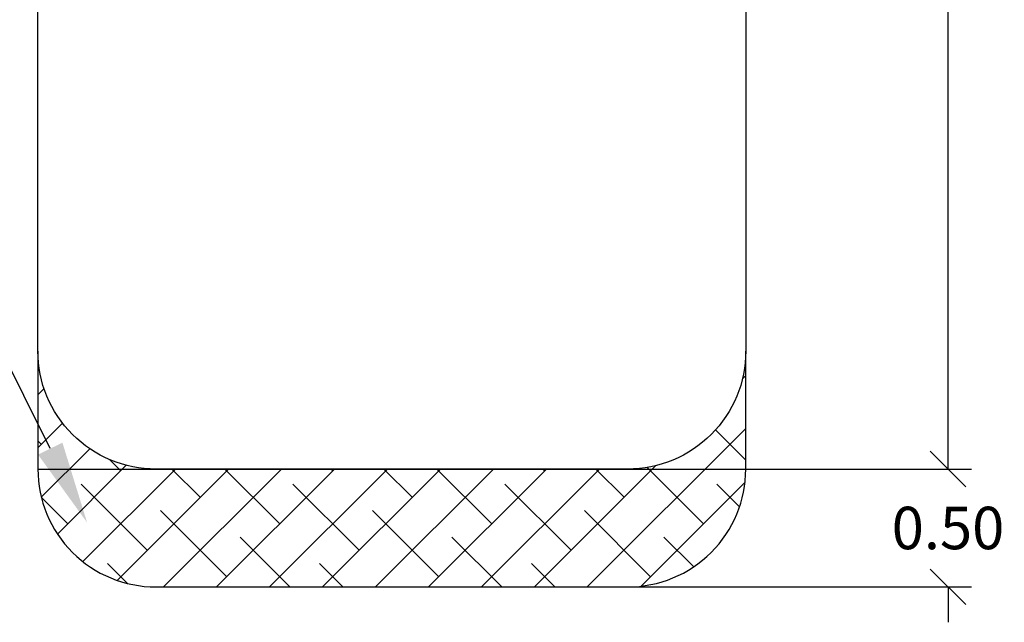
# Model space of a CAD drawing. Units: millimetres. Extents: x -1.9 to 5.8, y 0.5 to 14.6.
# Drawn here: x 1.6 to 5.8, y 0.5 to 3.1 of the extents above; entities that cross this region are included whole.
import ezdxf
from ezdxf import colors
from ezdxf.entities.mleader import LeaderData, LeaderLine
from ezdxf.math import Vec2, Vec3

# ---------------------------------------------------------------- set-up
doc = ezdxf.new("R2010")
doc.units = ezdxf.units.MM
doc.header["$PDSIZE"] = -1
doc.layers.add('DIASTASEIS', color=253, linetype='Continuous', lineweight=5)
doc.layers.add('ORIA ASFALEIAS', color=157, linetype='Continuous', lineweight=25)
doc.styles.get("Standard").update_dxf_attribs({"font": 'ARIALN.TTF'})
doc.dimstyles.get("Standard").update_dxf_attribs({"dimtxt": 0.18, "dimasz": 0.15, "dimexe": 0.1, "dimexo": 0, "dimgap": 0.09, "dimtad": 0, "dimtih": 1, "dimtoh": 1, "dimzin": 0, "dimdsep": 46, "dimtxsty": 'Standard', "dimblk": 'OBLIQUE', "dimcen": 0.09, "dimadec": 0, "dimazin": 0, "dimtfac": 1, "dimtofl": 0, "dimtmove": 0, "dimatfit": 3, "dimldrblk": 'OBLIQUE', "dimfxl": 1, "dimtolj": 1, "dimtzin": 0, "dimarcsym": 0})

# ---------------------------------------------------------------- blocks, each defined once
blk = doc.blocks.new('_Oblique')
at = {"color": 0, "linetype": 'ByBlock', "lineweight": -2}
blk.add_line((-0.5, -0.5), (0.5, 0.5), dxfattribs=at)
blk = doc.blocks.new('*D77')
at = {"layer": 'Defpoints', "color": 0}
for p in [(1.7172, 8.17), (1.7172, 1.17), (5.5742, 1.17)]:
    blk.add_point(p, dxfattribs=at)
at = {"layer": 'DIASTASEIS', "color": 0, "lineweight": -2}
for p, q in [((1.7172, 8.17), (5.6742, 8.17)), ((5.5742, 8.17), (5.5742, 4.8519)), ((5.5742, 1.17), (5.5742, 4.4881)), ((1.7172, 1.17), (5.6742, 1.17))]:
    blk.add_line(p, q, dxfattribs=at)
at = {"layer": 'DIASTASEIS', "color": 0, "linetype": 'ByBlock', "lineweight": -2, "xscale": 0.15, "yscale": 0.15, "zscale": 0.15}
for p, rotation in [((5.5742, 8.17), 90), ((5.5742, 1.17), 270)]:
    blk.add_blockref('_Oblique', p, dxfattribs=dict(at, rotation=rotation))
at = {"layer": 'DIASTASEIS', "color": 0, "insert": (5.5742, 4.67), "char_height": 0.18, "attachment_point": 5}
blk.add_mtext('\\A1;7.00', dxfattribs=at)
blk = doc.blocks.new('*D81')
at = {"layer": 'Defpoints', "color": 0}
for p in [(3.9352, 1.17), (3.9352, 0.67), (5.5742, 0.67)]:
    blk.add_point(p, dxfattribs=at)
at = {"layer": 'DIASTASEIS', "color": 0, "lineweight": -2}
for p, q in [((5.5742, 1.17), (5.5742, 1.32)), ((3.9352, 1.17), (5.6742, 1.17)), ((3.9352, 0.67), (5.6742, 0.67)), ((5.5742, 0.67), (5.5742, 0.52))]:
    blk.add_line(p, q, dxfattribs=at)
at = {"layer": 'DIASTASEIS', "color": 0, "linetype": 'ByBlock', "lineweight": -2, "xscale": 0.15, "yscale": 0.15, "zscale": 0.15}
for p, rotation in [((5.5742, 1.17), 270), ((5.5742, 0.67), 90)]:
    blk.add_blockref('_Oblique', p, dxfattribs=dict(at, rotation=rotation))
at = {"layer": 'DIASTASEIS', "color": 0, "insert": (5.5742, 0.92), "char_height": 0.18, "attachment_point": 5}
blk.add_mtext('\\A1;0.50', dxfattribs=at)
blk = doc.blocks.new('HATCH K062')
at = {"layer": 'ORIA ASFALEIAS'}
h = blk.add_hatch(dxfattribs=at)
h.set_pattern_fill('ANSI38', color=256, scale=0.05)
h.set_pattern_definition([(45, (10564.87, 8397.02815), (-0.1122532, 0.1122532), []), (135, (10564.87, 8397.02815), (-0.3367596, 0.1122532), [0.396875, -0.238125])])
edge = h.paths.add_edge_path()
edge.add_arc((10571.3841, 8399.1751), 0.5, 270, 360, ccw=False)
edge.add_line((10571.3841, 8398.6751), (10569.3841, 8398.6751))
edge.add_arc((10569.3841, 8399.1751), 0.5, 180, 270, ccw=False)
edge.add_line((10568.8841, 8399.1751), (10568.8841, 8398.6751))
edge.add_arc((10569.3841, 8398.6751), 0.5, 180, 270)
edge.add_line((10569.3841, 8398.1751), (10571.3841, 8398.1751))
edge.add_arc((10571.3841, 8398.6751), 0.5, 270, 0)
edge.add_line((10571.8841, 8398.6751), (10571.8841, 8399.1751))
for p, q in [((10568.8841, 8399.1751), (10568.8841, 8405.1751)), ((10571.8841, 8405.1751), (10571.8841, 8399.1751))]:
    blk.add_line(p, q, dxfattribs=at)
blk.add_lwpolyline([(10571.8841, 8399.1751, -0.414214), (10571.3841, 8398.6751), (10569.3841, 8398.6751, -0.414214), (10568.8841, 8399.1751), (10568.8841, 8398.6751, 0.414214), (10569.3841, 8398.1751), (10571.3841, 8398.1751, 0.414214), (10571.8841, 8398.6751)], format="xyb", close=True, dxfattribs=at)
blk = doc.blocks.new('KATOSPH_K062')
blk.add_blockref('HATCH K062', (-10567.1669, -8397.5051))

msp = doc.modelspace()

# ---------------------------------------------------------------- block references
msp.add_blockref('KATOSPH_K062', (0, 0))

# ---------------------------------------------------------------- dimensions: what is measured, and where the dimension line sits
at = {"layer": 'DIASTASEIS'}
for base, p1, p2, picture, middle in [((5.5742, 1.17), (1.7172, 8.17), (1.7172, 1.17), '*D77', (5.5742, 4.67)), ((5.5742, 0.67), (3.9352, 1.17), (3.9352, 0.67), '*D81', (5.5742, 0.92))]:
    dim = msp.add_linear_dim(base=base, p1=p1, p2=p2, angle=90, dimstyle='Standard', dxfattribs=at)
    dim.commit()
    dim.dimension.update_dxf_attribs({"geometry": picture, "text_midpoint": middle})

# ---------------------------------------------------------------- leaders
at = {"ltscale": 0.005}
ml = msp.add_multileader_mtext('Standard', dxfattribs=at)
ml.set_content('{\\C256;EXTRA DISTANCE \\PFREE OF OBSTACLES}', color=256)
ml.set_leader_properties()
ml.build(insert=Vec2(0, 0))
ml.multileader.update_dxf_attribs({"arrow_head_size": 0.3, "scale": 0.1})
ctx = ml.context
ctx.base_point, ctx.scale, ctx.char_height, ctx.arrow_head_size, ctx.landing_gap_size, ctx.plane_origin, ctx.plane_x_axis, ctx.plane_y_axis = Vec3(0.12, 0.9681), 0.1, 0.2, 0.3, 0.2, Vec3(1.1418, 8.5953), Vec3(0, 1), Vec3(-1, 0)
ctx.text_align_type = 2
notes = []
notes.append((ctx, [(0, (1, 1, 0), (0.12, 4.5687), (0, -1), 0.8, [(0, [(2.1417, 8.5025)], 0, [])])]))
ctx.mtext.insert, ctx.mtext.text_direction, ctx.mtext.rotation, ctx.mtext.alignment, ctx.mtext.flow_direction = Vec3(0.0165, 3.5687), Vec3(0, 1), 1.570796, 3, 5
ml = msp.add_multileader_mtext('Standard', dxfattribs=at)
ml.set_content('', color=256)
ml.set_leader_properties()
ml.build(insert=Vec2(0, 0))
ml.multileader.update_dxf_attribs({"dogleg_length": 0, "arrow_head_size": 0.35})
ctx = ml.context
ctx.base_point, ctx.char_height, ctx.arrow_head_size, ctx.plane_origin = Vec3(-3.88, 4.5687), 2, 0.35, Vec3(2.1408, 0.4846)
ctx.text_align_type = 2
notes.append((ctx, [(0, (1, 1, 0), (0.12, 4.5687), (-1, 0), 0, [(0, [(1.9257, 0.9432)], 0, [])])]))
ctx.mtext.insert, ctx.mtext.alignment, ctx.mtext.flow_direction = Vec3(-1.88, 4.5687), 3, 5
for ctx, leaders in notes:
    for number, flags, end, landing, length, lines in leaders:
        leader = LeaderData()
        leader.index, (leader.has_last_leader_line, leader.has_dogleg_vector, leader.attachment_direction) = number, flags
        leader.last_leader_point, leader.dogleg_vector, leader.dogleg_length = Vec3(end), Vec3(landing), length
        for number, points, colour, breaks in lines:
            line = LeaderLine()
            line.index, line.vertices, line.color, line.breaks = number, Vec3.list(points), colors.encode_raw_color(colour), breaks
            leader.lines.append(line)
        ctx.leaders.append(leader)

doc.saveas('drawing.dxf')
